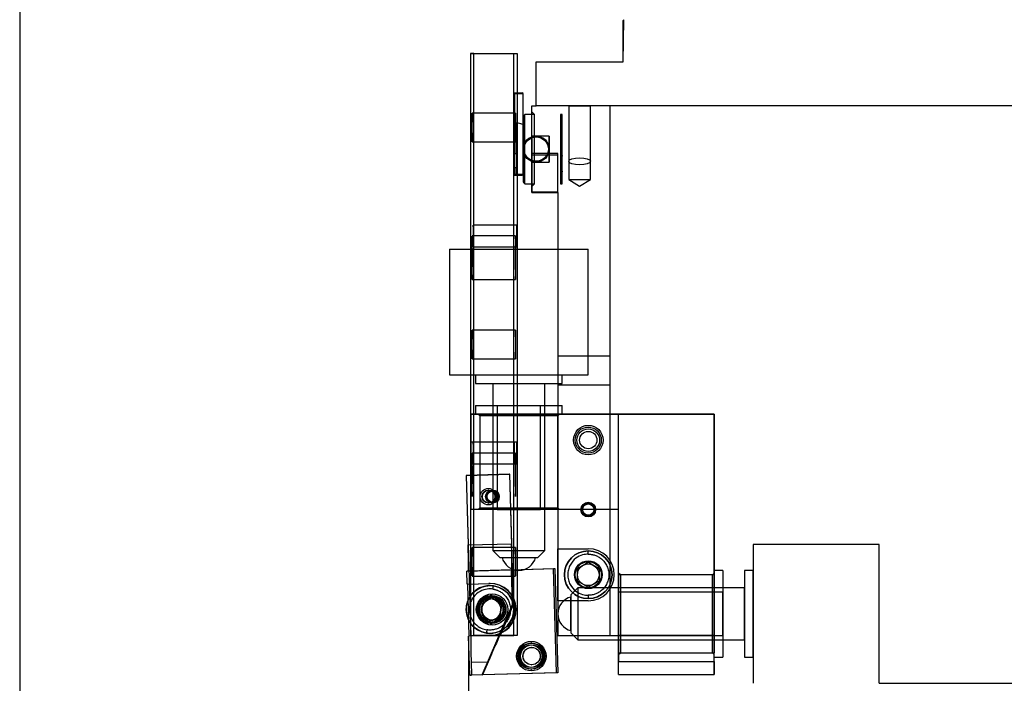
# Model space of a CAD drawing. Units: millimetres. Extents: x 11673 to 11970, y -7568 to -7358.
# Drawn here: x 11870 to 11927, y -7489 to -7450 of the extents above; entities that cross this region are included whole.
import ezdxf

# ---------------------------------------------------------------- set-up
doc = ezdxf.new("R2010")
doc.units = ezdxf.units.MM
doc.header["$LTSCALE"] = 10
doc.header["$PDMODE"] = 34
doc.layers.add('7标注层', color=4, linetype='Continuous', lineweight=5)
doc.styles.add('TH-GBD2M', font='calibri.ttf', dxfattribs={"width": 0.8, "height": 2.5})
doc.dimstyles.new('TH-GBD2M', dxfattribs={"dimtxt": 3.5, "dimasz": 4, "dimexe": 2, "dimexo": 0, "dimgap": 1.5, "dimtad": 1, "dimdec": 4, "dimzin": 9, "dimdsep": 46, "dimtxsty": 'TH-GBD2M', "dimcen": 0, "dimclrt": 3, "dimadec": 0, "dimazin": 3, "dimtfac": 1, "dimtdec": 4, "dimtofl": 0, "dimtmove": 0, "dimatfit": 3, "dimfxl": 1, "dimtolj": 1, "dimtzin": 0, "dimarcsym": 0})

# ---------------------------------------------------------------- blocks, each defined once
blk = doc.blocks.new('*D109')
at = {"layer": '7标注层', "color": 0, "lineweight": -2, "transparency": 16777216}
for p, q in [((11942.202, -7442.507), (11952.793, -7442.507)), ((11950.793, -7446.507), (11950.793, -7484.505)), ((11919.702, -7488.505), (11952.793, -7488.505))]:
    blk.add_line(p, q, dxfattribs=at)
at = {"layer": '7标注层', "color": 0, "transparency": 16777216}
for points in [[(11950.126, -7446.507), (11951.459, -7446.507), (11950.793, -7442.507)], [(11950.126, -7484.505), (11951.459, -7484.505), (11950.793, -7488.505)]]:
    blk.add_solid(points, dxfattribs=at)
at = {"layer": 'Defpoints', "color": 0, "transparency": 16777216}
for p in [(11942.202, -7442.507), (11919.702, -7488.505), (11950.793, -7488.505)]:
    blk.add_point(p, dxfattribs=at)
at = {"layer": '7标注层', "color": 3, "transparency": 16777216, "insert": (11948.012, -7465.506), "char_height": 2.5, "attachment_point": 5, "rotation": 90, "style": 'TH-GBD2M'}
blk.add_mtext('\\A1;91', dxfattribs=at)
blk = doc.blocks.new('*D110')
at = {"layer": '7标注层', "color": 0, "lineweight": -2, "transparency": 16777216}
for p, q in [((11942.202, -7442.507), (11942.202, -7498.832)), ((11896.062, -7485.792), (11896.062, -7498.832)), ((11938.202, -7496.832), (11900.062, -7496.832))]:
    blk.add_line(p, q, dxfattribs=at)
at = {"layer": '7标注层', "color": 0, "transparency": 16777216}
for points in [[(11900.062, -7496.166), (11900.062, -7497.499), (11896.062, -7496.832)], [(11938.202, -7496.166), (11938.202, -7497.499), (11942.202, -7496.832)]]:
    blk.add_solid(points, dxfattribs=at)
at = {"layer": 'Defpoints', "color": 0, "transparency": 16777216}
for p in [(11942.202, -7442.507), (11896.062, -7485.792), (11896.062, -7496.832)]:
    blk.add_point(p, dxfattribs=at)
at = {"layer": '7标注层', "color": 3, "transparency": 16777216, "insert": (11919.132, -7494.051), "char_height": 2.5, "attachment_point": 5, "style": 'TH-GBD2M'}
blk.add_mtext('\\A1;94', dxfattribs=at)
blk = doc.blocks.new('*D111')
at = {"layer": '7标注层', "color": 0, "lineweight": -2, "transparency": 16777216}
for p, q in [((11870.202, -7441.257), (11870.202, -7504.759)), ((11942.202, -7442.507), (11942.202, -7504.759)), ((11874.202, -7502.759), (11938.202, -7502.759))]:
    blk.add_line(p, q, dxfattribs=at)
at = {"layer": '7标注层', "color": 0, "transparency": 16777216}
for points in [[(11874.202, -7502.092), (11874.202, -7503.426), (11870.202, -7502.759)], [(11938.202, -7502.092), (11938.202, -7503.426), (11942.202, -7502.759)]]:
    blk.add_solid(points, dxfattribs=at)
at = {"layer": 'Defpoints', "color": 0, "transparency": 16777216}
for p in [(11870.202, -7441.257), (11942.202, -7442.507), (11942.202, -7502.759)]:
    blk.add_point(p, dxfattribs=at)
at = {"layer": '7标注层', "color": 3, "transparency": 16777216, "insert": (11906.202, -7499.988), "char_height": 2.5, "attachment_point": 5, "style": 'TH-GBD2M'}
blk.add_mtext('\\A1;145', dxfattribs=at)

msp = doc.modelspace()

# ---------------------------------------------------------------- linework, layer by layer
at = {"color": 7, "linetype": 'Continuous', "lineweight": 25}
for p, q in [((11904.951938, -7452.73107), (11905.001938, -7450.306923)), ((11905.001938, -7450.306923), (11904.951938, -7450.356923)), ((11904.951938, -7452.73107), (11904.951938, -7450.356923)), ((11896.16217, -7452.256923), (11896.16217, -7485.756923)), ((11896.361649, -7452.256923), (11896.16217, -7452.256923)), ((11896.16217, -7452.256923), (11898.662028, -7452.256923)), ((11896.361649, -7485.756923), (11896.361649, -7452.256923)), ((11896.361649, -7452.256923), (11898.861508, -7452.256923)), ((11898.662028, -7452.256923), (11898.861508, -7452.256923)), ((11898.662028, -7485.756923), (11898.662028, -7452.256923)), ((11898.861508, -7452.256923), (11898.861508, -7485.756923)), ((11899.951938, -7455.256923), (11899.951938, -7452.73107)), ((11899.951938, -7452.73107), (11904.951938, -7452.73107)), ((11898.694401, -7454.556923), (11898.694401, -7459.206923)), ((11898.694401, -7454.556923), (11899.201896, -7454.556923)), ((11898.694968, -7454.506923), (11899.151899, -7454.506923)), ((11898.70888, -7454.506923), (11898.694968, -7454.506923)), ((11898.709447, -7459.206923), (11898.709447, -7454.556923)), ((11899.201938, -7454.556923), (11899.151938, -7454.506923)), ((11899.201938, -7459.206923), (11899.201938, -7454.556923)), ((11899.701938, -7460.256923), (11899.701938, -7455.256923)), ((11899.701938, -7455.256923), (11899.951938, -7455.256923)), ((11904.201938, -7455.256923), (11899.951938, -7455.256923)), ((11929.951938, -7455.256923), (11899.951938, -7455.256923)), ((11901.826938, -7455.256923), (11901.826938, -7459.506923)), ((11901.826938, -7455.256923), (11901.826938, -7458.457724)), ((11901.826938, -7455.256923), (11901.826938, -7459.506923)), ((11901.826938, -7455.256923), (11903.076938, -7455.256923)), ((11901.826938, -7455.256923), (11903.076549, -7455.256923)), ((11901.826938, -7455.256923), (11903.076938, -7455.256923)), ((11903.076938, -7459.506923), (11903.076938, -7455.256923)), ((11903.076938, -7458.457724), (11903.076938, -7455.256923)), ((11903.076938, -7459.506923), (11903.076938, -7455.256923)), ((11904.201938, -7455.256923), (11904.201938, -7485.756923)), ((11898.761768, -7455.681923), (11896.261909, -7455.681923)), ((11899.301938, -7455.756923), (11899.201938, -7455.856923)), ((11899.201938, -7455.870776), (11899.201938, -7459.643069)), ((11899.851938, -7455.756923), (11899.301938, -7455.756923)), ((11899.301938, -7459.751552), (11899.301938, -7455.762293)), ((11899.851938, -7455.756923), (11899.701938, -7455.606923)), ((11899.701938, -7459.903285), (11899.701938, -7455.61056)), ((11899.851938, -7459.756923), (11899.851938, -7455.756923)), ((11901.451938, -7455.856923), (11901.351938, -7455.756923)), ((11901.451938, -7455.756923), (11901.351938, -7455.756923)), ((11901.351938, -7455.756991), (11901.351938, -7459.75688)), ((11901.451938, -7459.75688), (11901.451938, -7455.756991)), ((11901.451938, -7459.656902), (11901.451938, -7455.857202)), ((11898.826931, -7456.256923), (11898.701938, -7456.256923)), ((11900.701938, -7457.006923), (11899.701938, -7457.006923)), ((11899.701938, -7457.006923), (11899.701938, -7458.506923)), ((11899.701938, -7458.506923), (11899.701938, -7457.006923)), ((11900.701938, -7457.006923), (11900.701938, -7458.506923)), ((11900.701938, -7458.506923), (11900.701938, -7457.006923)), ((11896.261909, -7457.331923), (11898.761768, -7457.331923)), ((11898.686204, -7458.007521), (11898.811197, -7458.007521)), ((11901.201938, -7458.006923), (11899.701938, -7458.006923)), ((11899.701938, -7460.256923), (11899.701938, -7458.007051)), ((11899.701938, -7458.080338), (11901.201938, -7458.080338)), ((11899.701938, -7458.080338), (11899.701938, -7460.243457)), ((11901.201938, -7460.256923), (11901.201938, -7458.007051)), ((11901.201938, -7460.243457), (11901.201938, -7458.080338)), ((11901.351938, -7458.155835), (11901.451938, -7458.155835)), ((11901.451938, -7458.124723), (11901.451938, -7458.155835)), ((11898.815877, -7458.838827), (11898.690885, -7458.838827)), ((11899.701938, -7458.506923), (11900.701938, -7458.506923)), ((11898.694401, -7459.206923), (11899.201896, -7459.206923)), ((11898.694968, -7459.256923), (11899.151899, -7459.256923)), ((11898.694968, -7459.256923), (11898.70888, -7459.256923)), ((11898.701938, -7459.256923), (11898.826931, -7459.256923)), ((11899.151938, -7459.256923), (11899.201938, -7459.206923)), ((11901.451938, -7459.06273), (11901.351938, -7459.06273)), ((11901.451938, -7459.029062), (11901.451938, -7459.06273)), ((11899.201938, -7459.656923), (11899.301938, -7459.756923)), ((11899.301938, -7459.756923), (11899.851938, -7459.756923)), ((11899.701938, -7459.906923), (11899.851938, -7459.756923)), ((11901.351938, -7459.756923), (11901.451938, -7459.656923)), ((11901.351938, -7459.756923), (11901.451938, -7459.756923)), ((11901.826938, -7459.506923), (11902.451938, -7459.88246)), ((11901.826938, -7459.506923), (11902.451938, -7459.88246)), ((11901.826938, -7459.506923), (11903.076938, -7459.506923)), ((11901.826938, -7459.506923), (11903.076938, -7459.506923)), ((11902.451938, -7459.88246), (11903.076938, -7459.506923)), ((11902.451938, -7459.88246), (11903.076938, -7459.506923)), ((11899.701938, -7460.243457), (11899.701938, -7460.256923)), ((11901.201938, -7460.243457), (11899.701938, -7460.243457)), ((11899.701938, -7460.256923), (11901.201938, -7460.256923)), ((11901.201938, -7460.256923), (11901.201938, -7460.243457)), ((11901.201938, -7460.256923), (11901.201938, -7485.756923)), ((11898.828261, -7462.131923), (11896.328402, -7462.131923)), ((11898.761768, -7462.756923), (11896.261909, -7462.756923)), ((11896.328402, -7463.381923), (11898.828261, -7463.381923)), ((11894.951938, -7463.506923), (11894.951938, -7470.756923)), ((11894.951938, -7463.506923), (11902.951938, -7463.506923)), ((11902.951938, -7470.756923), (11902.951938, -7463.506923)), ((11896.261909, -7465.256923), (11898.761768, -7465.256923)), ((11898.761768, -7468.181923), (11896.261909, -7468.181923)), ((11896.261909, -7469.831923), (11898.761768, -7469.831923)), ((11904.201938, -7469.681923), (11901.201938, -7469.681923)), ((11901.201938, -7469.685442), (11901.201938, -7471.328403)), ((11904.201938, -7469.685442), (11904.201938, -7471.328403)), ((11894.951938, -7470.756923), (11902.951938, -7470.756923)), ((11896.451938, -7470.756923), (11896.451938, -7471.256923)), ((11896.451938, -7470.756923), (11901.451938, -7470.756923)), ((11901.451938, -7471.256923), (11901.451938, -7470.756923)), ((11896.451938, -7471.256923), (11901.451938, -7471.256923)), ((11897.451938, -7471.256923), (11897.451938, -7480.856923)), ((11897.451938, -7471.256923), (11900.451938, -7471.256923)), ((11900.451938, -7480.856923), (11900.451938, -7471.256923)), ((11901.201938, -7471.331923), (11904.201938, -7471.331923)), ((11896.201938, -7478.506923), (11896.201938, -7473.006923)), ((11910.201938, -7473.006923), (11896.201938, -7473.006923)), ((11896.201938, -7473.006923), (11904.701938, -7473.006923)), ((11896.451938, -7472.506923), (11896.451938, -7473.006923)), ((11896.452887, -7472.506923), (11901.450989, -7472.506923)), ((11901.450989, -7473.006923), (11896.452887, -7473.006923)), ((11896.601938, -7473.006923), (11896.701938, -7473.106923)), ((11896.601938, -7473.006923), (11901.301938, -7473.006923)), ((11896.701938, -7473.006923), (11896.701938, -7478.506923)), ((11901.201938, -7473.006923), (11896.701938, -7473.006923)), ((11897.701938, -7472.506923), (11897.701938, -7478.506923)), ((11897.701938, -7472.506923), (11900.200998, -7472.506923)), ((11900.201938, -7478.506923), (11900.201938, -7472.506923)), ((11901.201938, -7478.506923), (11901.201938, -7473.006923)), ((11901.201938, -7473.106923), (11901.301938, -7473.006923)), ((11901.201938, -7473.006923), (11901.201938, -7485.756923)), ((11901.201938, -7473.006923), (11910.201938, -7473.006923)), ((11904.701938, -7473.006923), (11901.201938, -7473.006923)), ((11901.201938, -7473.006923), (11901.201938, -7480.756923)), ((11901.451938, -7473.006923), (11901.451938, -7472.506923)), ((11904.701938, -7478.506923), (11904.701938, -7473.006923)), ((11904.701938, -7485.756923), (11904.701938, -7473.006923)), ((11910.201938, -7488.006923), (11910.201938, -7473.006923)), ((11910.201938, -7473.006923), (11910.201938, -7485.756923)), ((11896.701938, -7473.106923), (11896.701938, -7478.406923)), ((11901.19939, -7473.106923), (11896.704487, -7473.106923)), ((11901.201938, -7478.406923), (11901.201938, -7473.106923)), ((11898.695275, -7474.631923), (11896.195416, -7474.631923)), ((11898.828261, -7474.631923), (11896.328402, -7474.631923)), ((11898.761768, -7475.256923), (11896.261909, -7475.256923)), ((11896.195416, -7475.881923), (11898.695275, -7475.881923)), ((11896.328402, -7475.881923), (11898.828261, -7475.881923)), ((11898.411515, -7476.47411), (11895.912696, -7476.546177)), ((11895.939293, -7476.546177), (11895.912696, -7476.546177)), ((11895.912696, -7476.546177), (11896.027997, -7480.544515)), ((11895.939293, -7476.546177), (11898.438112, -7476.47411)), ((11896.205927, -7485.792333), (11895.939293, -7476.546177)), ((11898.438112, -7476.47411), (11898.411515, -7476.47411)), ((11898.411515, -7476.47411), (11898.526816, -7480.472447)), ((11898.654302, -7483.970993), (11898.438112, -7476.47411)), ((11897.224734, -7477.384624), (11897.199201, -7477.384624)), ((11897.438696, -7477.381923), (11897.412099, -7477.381923)), ((11897.199201, -7478.134624), (11897.224734, -7478.134624)), ((11897.412099, -7478.131923), (11897.438696, -7478.131923)), ((11904.701938, -7478.506923), (11896.201938, -7478.506923)), ((11896.701938, -7478.406923), (11896.601938, -7478.506923)), ((11901.301938, -7478.506923), (11896.601938, -7478.506923)), ((11901.201938, -7478.506923), (11896.701938, -7478.506923)), ((11896.704487, -7478.406923), (11901.19939, -7478.406923)), ((11897.701938, -7478.506923), (11900.200998, -7478.506923)), ((11901.301938, -7478.506923), (11901.201938, -7478.406923)), ((11904.701938, -7488.006923), (11904.701938, -7478.506923)), ((11896.027997, -7480.544515), (11898.526816, -7480.472447)), ((11898.761768, -7480.681923), (11896.261909, -7480.681923)), ((11897.451938, -7480.856923), (11897.851938, -7481.256923)), ((11897.452826, -7480.856923), (11900.45105, -7480.856923)), ((11900.051938, -7481.256923), (11900.451938, -7480.856923)), ((11901.201938, -7480.756923), (11902.951938, -7480.756923)), ((11901.201938, -7483.756923), (11901.201938, -7480.756923)), ((11919.701938, -7480.506923), (11912.451938, -7480.506923)), ((11912.451938, -7480.509156), (11912.451938, -7488.504689)), ((11919.701938, -7488.504689), (11919.701938, -7480.509156)), ((11897.851938, -7481.256923), (11900.049678, -7481.256923)), ((11897.983692, -7481.256923), (11899.920184, -7481.256923)), ((11902.326938, -7481.896079), (11902.951938, -7481.535235)), ((11902.951938, -7481.535235), (11903.576938, -7481.896079)), ((11895.954207, -7482.043891), (11900.951846, -7481.899756)), ((11895.975826, -7482.79358), (11895.954207, -7482.043891)), ((11896.055276, -7482.043891), (11895.954207, -7482.043891)), ((11898.554096, -7481.971824), (11896.055276, -7482.043891)), ((11898.527499, -7481.971824), (11901.026318, -7481.899756)), ((11898.554096, -7481.971824), (11898.527499, -7481.971824)), ((11898.58515, -7483.970993), (11898.527499, -7481.971824)), ((11901.124798, -7487.897263), (11900.951846, -7481.899756)), ((11900.951846, -7481.899756), (11901.026318, -7481.899756)), ((11901.026318, -7481.899756), (11901.19927, -7487.897263)), ((11902.326938, -7482.617766), (11902.326938, -7481.896079)), ((11903.576938, -7481.896079), (11903.576938, -7482.617766)), ((11910.701938, -7482.006923), (11910.201938, -7482.006923)), ((11910.201938, -7487.005973), (11910.201938, -7482.007872)), ((11910.701938, -7482.007872), (11910.701938, -7487.005973)), ((11912.451938, -7482.006923), (11911.951938, -7482.006923)), ((11911.951938, -7482.009175), (11911.951938, -7487.00467)), ((11912.451938, -7487.00467), (11912.451938, -7482.009175)), ((11896.261909, -7482.331923), (11898.761768, -7482.331923)), ((11902.951938, -7482.97861), (11902.326938, -7482.617766)), ((11903.576938, -7482.617766), (11902.951938, -7482.97861)), ((11904.801938, -7482.256923), (11904.701938, -7482.156923)), ((11904.701938, -7486.856923), (11904.701938, -7482.156923)), ((11910.201938, -7482.256923), (11904.701938, -7482.256923)), ((11904.701938, -7482.256923), (11904.701938, -7486.756923)), ((11910.101938, -7482.256923), (11904.801938, -7482.256923)), ((11904.801938, -7482.256923), (11904.801938, -7486.756923)), ((11910.201938, -7482.156923), (11910.101938, -7482.256923)), ((11910.101938, -7486.756923), (11910.101938, -7482.256923)), ((11910.201938, -7486.856923), (11910.201938, -7482.156923)), ((11910.201938, -7482.256923), (11910.201938, -7486.756923)), ((11895.975826, -7482.79358), (11897.225236, -7482.757546)), ((11896.007743, -7482.79358), (11895.975826, -7482.79358)), ((11896.007743, -7482.79358), (11897.257152, -7482.757546)), ((11896.094219, -7485.792333), (11896.007743, -7482.79358)), ((11897.257152, -7482.757546), (11897.225236, -7482.757546)), ((11897.30039, -7482.756923), (11897.268474, -7482.756923)), ((11897.30039, -7482.881923), (11897.286453, -7482.881923)), ((11902.351938, -7483.006923), (11901.951938, -7483.406923)), ((11911.951938, -7483.006923), (11902.351938, -7483.006923)), ((11902.351938, -7483.007774), (11902.351938, -7486.006071)), ((11910.701938, -7483.256923), (11904.701938, -7483.256923)), ((11904.701938, -7483.257158), (11904.701938, -7485.756687)), ((11910.701938, -7485.756687), (11910.701938, -7483.257158)), ((11911.951938, -7486.004723), (11911.951938, -7483.009122)), ((11896.719128, -7483.808337), (11896.613316, -7484.522225)), ((11896.620231, -7484.522225), (11896.726044, -7483.808337)), ((11897.390245, -7483.543035), (11896.719128, -7483.808337)), ((11896.726044, -7483.808337), (11896.719128, -7483.808337)), ((11896.726044, -7483.808337), (11897.39716, -7483.543035)), ((11897.411035, -7483.456923), (11897.30039, -7483.456923)), ((11897.433377, -7483.506923), (11897.30039, -7483.506923)), ((11897.39716, -7483.543035), (11897.390245, -7483.543035)), ((11897.955548, -7483.99162), (11897.390245, -7483.543035)), ((11897.39716, -7483.543035), (11897.962464, -7483.99162)), ((11897.457314, -7483.631923), (11897.412099, -7483.631923)), ((11902.951938, -7483.756923), (11901.201938, -7483.756923)), ((11901.201938, -7483.756923), (11901.201938, -7485.756923)), ((11901.951938, -7483.407488), (11901.951938, -7485.606357)), ((11901.951938, -7485.472911), (11901.951938, -7483.540934)), ((11896.836101, -7488.023099), (11898.58515, -7483.970993)), ((11897.849736, -7484.705508), (11897.955548, -7483.99162)), ((11897.962464, -7483.99162), (11897.856651, -7484.705508)), ((11897.889094, -7485.743789), (11898.654302, -7483.970993)), ((11897.962464, -7483.99162), (11897.955548, -7483.99162)), ((11898.58515, -7483.970993), (11898.654302, -7483.970993)), ((11896.613316, -7484.522225), (11896.620231, -7484.522225)), ((11896.613316, -7484.522225), (11897.17862, -7484.97081)), ((11897.185535, -7484.97081), (11896.620231, -7484.522225)), ((11897.17862, -7484.97081), (11897.849736, -7484.705508)), ((11897.856651, -7484.705508), (11897.185535, -7484.97081)), ((11897.412099, -7484.881923), (11897.457314, -7484.881923)), ((11897.856651, -7484.705508), (11897.849736, -7484.705508)), ((11897.185535, -7484.97081), (11897.17862, -7484.97081)), ((11897.30039, -7485.006923), (11897.433377, -7485.006923)), ((11897.30039, -7485.056923), (11897.411035, -7485.056923)), ((11897.311712, -7485.756299), (11896.062302, -7485.792333)), ((11896.062302, -7485.792333), (11896.094219, -7485.792333)), ((11896.127159, -7488.041398), (11896.062302, -7485.792333)), ((11897.343628, -7485.756299), (11896.094219, -7485.792333)), ((11896.16217, -7485.756923), (11896.361649, -7485.756923)), ((11896.16217, -7485.756923), (11898.662028, -7485.756923)), ((11897.862496, -7485.743789), (11896.17933, -7485.792333)), ((11896.17933, -7485.792333), (11896.205927, -7485.792333)), ((11897.889094, -7485.743789), (11896.205927, -7485.792333)), ((11898.861508, -7485.756923), (11896.361649, -7485.756923)), ((11897.286453, -7485.631923), (11897.30039, -7485.631923)), ((11897.311712, -7485.756299), (11897.343628, -7485.756299)), ((11897.862496, -7485.743789), (11897.889094, -7485.743789)), ((11898.861508, -7485.756923), (11898.662028, -7485.756923)), ((11901.201938, -7485.756923), (11904.201938, -7485.756923)), ((11901.201938, -7485.756923), (11910.201938, -7485.756923)), ((11901.201938, -7485.756923), (11904.701938, -7485.756923)), ((11901.951938, -7485.606923), (11902.351938, -7486.006923)), ((11902.351938, -7486.006923), (11911.951938, -7486.006923)), ((11904.701938, -7485.756923), (11910.701938, -7485.756923)), ((11910.201938, -7485.756923), (11904.701938, -7485.756923)), ((11904.701938, -7485.756923), (11904.701938, -7487.256923)), ((11910.201938, -7487.256923), (11910.201938, -7485.756923)), ((11899.670089, -7486.190919), (11899.644556, -7486.190919)), ((11899.689771, -7486.190919), (11899.64562, -7486.190919)), ((11899.695091, -7486.440919), (11899.689771, -7486.440919)), ((11899.699346, -7486.190919), (11899.695091, -7486.190919)), ((11904.701938, -7486.756923), (11910.201938, -7486.756923)), ((11904.701938, -7486.856923), (11904.801938, -7486.756923)), ((11904.801938, -7486.756923), (11910.101938, -7486.756923)), ((11910.101938, -7486.756923), (11910.201938, -7486.856923)), ((11910.201938, -7487.006923), (11910.701938, -7487.006923)), ((11911.951938, -7487.006923), (11912.451938, -7487.006923)), ((11896.206609, -7487.291709), (11897.190645, -7487.263329)), ((11896.206609, -7487.291709), (11896.228228, -7488.041398)), ((11897.190645, -7487.263329), (11896.862698, -7488.023099)), ((11899.644556, -7487.690919), (11899.670089, -7487.690919)), ((11899.64562, -7487.690919), (11899.689771, -7487.690919)), ((11899.689771, -7487.440919), (11899.695091, -7487.440919)), ((11899.695091, -7487.690919), (11899.699346, -7487.690919)), ((11904.701938, -7487.256923), (11910.201938, -7487.256923)), ((11904.701938, -7488.006923), (11904.701938, -7487.256923)), ((11910.201938, -7487.256923), (11910.201938, -7488.006923)), ((11901.124798, -7487.897263), (11896.127159, -7488.041398)), ((11896.127159, -7488.041398), (11896.228228, -7488.041398)), ((11896.862698, -7488.023099), (11896.228228, -7488.041398)), ((11901.19927, -7487.897263), (11896.836101, -7488.023099)), ((11896.836101, -7488.023099), (11896.862698, -7488.023099)), ((11901.19927, -7487.897263), (11901.124798, -7487.897263)), ((11904.701938, -7488.006923), (11910.201938, -7488.006923))]:
    msp.add_line(p, q, dxfattribs=at)
at = {"color": 7, "linetype": 'Continuous', "lineweight": 25, "flags": 128}
for points in [[(11896.270686, -7456.506923), (11896.270094, -7456.208898), (11896.268396, -7455.951124), (11896.265822, -7455.768413), (11896.262719, -7455.685442), (11896.259507, -7455.713416), (11896.25662, -7455.848558), (11896.254447, -7456.072616), (11896.253282, -7456.355329), (11896.253282, -7456.658516), (11896.254447, -7456.941229), (11896.25662, -7457.165287), (11896.259507, -7457.300429), (11896.262719, -7457.328403), (11896.265822, -7457.245432), (11896.268396, -7457.062721), (11896.270094, -7456.804947), (11896.270686, -7456.506923)], [(11898.770545, -7456.506923), (11898.769952, -7456.208898), (11898.768254, -7455.951124), (11898.76568, -7455.768413), (11898.762578, -7455.685442), (11898.759366, -7455.713416), (11898.756478, -7455.848558), (11898.754305, -7456.072616), (11898.75314, -7456.355329), (11898.75314, -7456.658516), (11898.754305, -7456.941229), (11898.756478, -7457.165287), (11898.759366, -7457.300429), (11898.762578, -7457.328403), (11898.76568, -7457.245432), (11898.768254, -7457.062721), (11898.769952, -7456.804947), (11898.770545, -7456.506923)], [(11898.690885, -7458.838827), (11898.694528, -7459.085406), (11898.698758, -7459.226837), (11898.70324, -7459.251925), (11898.707618, -7459.158687), (11898.711547, -7458.9545), (11898.714716, -7458.655526), (11898.716873, -7458.285429), (11898.717848, -7457.873501), (11898.717564, -7457.452346), (11898.716043, -7457.055298), (11898.713406, -7456.713783), (11898.709861, -7456.454831), (11898.705689, -7456.298938), (11898.70122, -7456.258443), (11898.696808, -7456.336551), (11898.692802, -7456.527079), (11898.689519, -7456.814949), (11898.687219, -7457.177374), (11898.686084, -7457.58567), (11898.686204, -7458.007521)], [(11898.811197, -7458.007521), (11898.811077, -7457.58567), (11898.812212, -7457.177374), (11898.814512, -7456.814949), (11898.817795, -7456.527079), (11898.821801, -7456.336551), (11898.826213, -7456.258443), (11898.830682, -7456.298938), (11898.834854, -7456.454831), (11898.838399, -7456.713783), (11898.841036, -7457.055298), (11898.842557, -7457.452346), (11898.842841, -7457.873501), (11898.841866, -7458.285429), (11898.839709, -7458.655526), (11898.83654, -7458.9545), (11898.832611, -7459.158687), (11898.828233, -7459.251925), (11898.823751, -7459.226837), (11898.819521, -7459.085406), (11898.815877, -7458.838827)], [(11898.815915, -7458.834945), (11898.81591, -7458.835432), (11898.815905, -7458.835919), (11898.815901, -7458.836405), (11898.815896, -7458.836891), (11898.815891, -7458.837376), (11898.815887, -7458.83786), (11898.815882, -7458.838344), (11898.815877, -7458.838827)], [(11896.335052, -7462.756923), (11896.334546, -7462.517745), (11896.333104, -7462.314981), (11896.330947, -7462.179498), (11896.328402, -7462.131923), (11896.325858, -7462.179498), (11896.323701, -7462.314981), (11896.322259, -7462.517745), (11896.321753, -7462.756923), (11896.322259, -7462.9961), (11896.323701, -7463.198864), (11896.325858, -7463.334347), (11896.328402, -7463.381923), (11896.330947, -7463.334347), (11896.333104, -7463.198864), (11896.334546, -7462.9961), (11896.335052, -7462.756923)], [(11898.83491, -7462.756923), (11898.834404, -7462.517745), (11898.832963, -7462.314981), (11898.830806, -7462.179498), (11898.828261, -7462.131923), (11898.825716, -7462.179498), (11898.823559, -7462.314981), (11898.822118, -7462.517745), (11898.821612, -7462.756923), (11898.822118, -7462.9961), (11898.823559, -7463.198864), (11898.825716, -7463.334347), (11898.828261, -7463.381923), (11898.830806, -7463.334347), (11898.832963, -7463.198864), (11898.834404, -7462.9961), (11898.83491, -7462.756923)], [(11896.275208, -7464.006923), (11896.274617, -7463.638479), (11896.272897, -7463.302772), (11896.270201, -7463.029633), (11896.266768, -7462.84333), (11896.262903, -7462.760418), (11896.25895, -7462.788263), (11896.25526, -7462.924391), (11896.252161, -7463.156707), (11896.249928, -7463.464568), (11896.248759, -7463.82062), (11896.248759, -7464.193225), (11896.249928, -7464.549277), (11896.252161, -7464.857138), (11896.25526, -7465.089454), (11896.25895, -7465.225582), (11896.262903, -7465.253427), (11896.266768, -7465.170515), (11896.270201, -7464.984212), (11896.272897, -7464.711073), (11896.274617, -7464.375366), (11896.275208, -7464.006923)], [(11898.775066, -7464.006923), (11898.774476, -7463.638479), (11898.772756, -7463.302772), (11898.770059, -7463.029633), (11898.766626, -7462.84333), (11898.762762, -7462.760418), (11898.758809, -7462.788263), (11898.755119, -7462.924391), (11898.752019, -7463.156707), (11898.749786, -7463.464568), (11898.748618, -7463.82062), (11898.748618, -7464.193225), (11898.749786, -7464.549277), (11898.752019, -7464.857138), (11898.755119, -7465.089454), (11898.758809, -7465.225582), (11898.762762, -7465.253427), (11898.766626, -7465.170515), (11898.770059, -7464.984212), (11898.772756, -7464.711073), (11898.774476, -7464.375366), (11898.775066, -7464.006923)], [(11896.270686, -7469.006923), (11896.270094, -7468.708898), (11896.268396, -7468.451124), (11896.265822, -7468.268413), (11896.262719, -7468.185442), (11896.259507, -7468.213416), (11896.25662, -7468.348558), (11896.254447, -7468.572616), (11896.253282, -7468.855329), (11896.253282, -7469.158516), (11896.254447, -7469.441229), (11896.25662, -7469.665287), (11896.259507, -7469.800429), (11896.262719, -7469.828403), (11896.265822, -7469.745432), (11896.268396, -7469.562721), (11896.270094, -7469.304947), (11896.270686, -7469.006923)], [(11898.770545, -7469.006923), (11898.769952, -7468.708898), (11898.768254, -7468.451124), (11898.76568, -7468.268413), (11898.762578, -7468.185442), (11898.759366, -7468.213416), (11898.756478, -7468.348558), (11898.754305, -7468.572616), (11898.75314, -7468.855329), (11898.75314, -7469.158516), (11898.754305, -7469.441229), (11898.756478, -7469.665287), (11898.759366, -7469.800429), (11898.762578, -7469.828403), (11898.76568, -7469.745432), (11898.768254, -7469.562721), (11898.769952, -7469.304947), (11898.770545, -7469.006923)], [(11896.202066, -7475.256923), (11896.201559, -7475.017745), (11896.200118, -7474.814981), (11896.197961, -7474.679498), (11896.195416, -7474.631923), (11896.192872, -7474.679498), (11896.190714, -7474.814981), (11896.189273, -7475.017745), (11896.188767, -7475.256923), (11896.189273, -7475.4961), (11896.190714, -7475.698864), (11896.192872, -7475.834347), (11896.195416, -7475.881923), (11896.197961, -7475.834347), (11896.200118, -7475.698864), (11896.201559, -7475.4961), (11896.202066, -7475.256923)], [(11896.335052, -7475.256923), (11896.334546, -7475.017745), (11896.333104, -7474.814981), (11896.330947, -7474.679498), (11896.328402, -7474.631923), (11896.325858, -7474.679498), (11896.323701, -7474.814981), (11896.322259, -7475.017745), (11896.321753, -7475.256923), (11896.322259, -7475.4961), (11896.323701, -7475.698864), (11896.325858, -7475.834347), (11896.328402, -7475.881923), (11896.330947, -7475.834347), (11896.333104, -7475.698864), (11896.334546, -7475.4961), (11896.335052, -7475.256923)], [(11898.701924, -7475.256923), (11898.701418, -7475.017745), (11898.699976, -7474.814981), (11898.697819, -7474.679498), (11898.695275, -7474.631923), (11898.69273, -7474.679498), (11898.690573, -7474.814981), (11898.689132, -7475.017745), (11898.688625, -7475.256923), (11898.689132, -7475.4961), (11898.690573, -7475.698864), (11898.69273, -7475.834347), (11898.695275, -7475.881923), (11898.697819, -7475.834347), (11898.699976, -7475.698864), (11898.701418, -7475.4961), (11898.701924, -7475.256923)], [(11898.83491, -7475.256923), (11898.834404, -7475.017745), (11898.832963, -7474.814981), (11898.830806, -7474.679498), (11898.828261, -7474.631923), (11898.825716, -7474.679498), (11898.823559, -7474.814981), (11898.822118, -7475.017745), (11898.821612, -7475.256923), (11898.822118, -7475.4961), (11898.823559, -7475.698864), (11898.825716, -7475.834347), (11898.828261, -7475.881923), (11898.830806, -7475.834347), (11898.832963, -7475.698864), (11898.834404, -7475.4961), (11898.83491, -7475.256923)], [(11896.275208, -7476.506923), (11896.274617, -7476.138479), (11896.272897, -7475.802772), (11896.270201, -7475.529633), (11896.266768, -7475.34333), (11896.262903, -7475.260418), (11896.25895, -7475.288263), (11896.25526, -7475.424391), (11896.252161, -7475.656707), (11896.249928, -7475.964568), (11896.248759, -7476.32062), (11896.248759, -7476.693225), (11896.249928, -7477.049277), (11896.252161, -7477.357138), (11896.25526, -7477.589454), (11896.25895, -7477.725582), (11896.262903, -7477.753427), (11896.266768, -7477.670515), (11896.270201, -7477.484212), (11896.272897, -7477.211073), (11896.274617, -7476.875366), (11896.275208, -7476.506923)], [(11898.775066, -7476.506923), (11898.774476, -7476.138479), (11898.772756, -7475.802772), (11898.770059, -7475.529633), (11898.766626, -7475.34333), (11898.762762, -7475.260418), (11898.758809, -7475.288263), (11898.755119, -7475.424391), (11898.752019, -7475.656707), (11898.749786, -7475.964568), (11898.748618, -7476.32062), (11898.748618, -7476.693225), (11898.749786, -7477.049277), (11898.752019, -7477.357138), (11898.755119, -7477.589454), (11898.758809, -7477.725582), (11898.762762, -7477.753427), (11898.766626, -7477.670515), (11898.770059, -7477.484212), (11898.772756, -7477.211073), (11898.774476, -7476.875366), (11898.775066, -7476.506923)], [(11896.270686, -7481.506923), (11896.270094, -7481.208898), (11896.268396, -7480.951124), (11896.265822, -7480.768413), (11896.262719, -7480.685442), (11896.259507, -7480.713416), (11896.25662, -7480.848558), (11896.254447, -7481.072616), (11896.253282, -7481.355329), (11896.253282, -7481.658516), (11896.254447, -7481.941229), (11896.25662, -7482.165287), (11896.259507, -7482.300429), (11896.262719, -7482.328403), (11896.265822, -7482.245432), (11896.268396, -7482.062721), (11896.270094, -7481.804947), (11896.270686, -7481.506923)], [(11898.770545, -7481.506923), (11898.769952, -7481.208898), (11898.768254, -7480.951124), (11898.76568, -7480.768413), (11898.762578, -7480.685442), (11898.759366, -7480.713416), (11898.756478, -7480.848558), (11898.754305, -7481.072616), (11898.75314, -7481.355329), (11898.75314, -7481.658516), (11898.754305, -7481.941229), (11898.756478, -7482.165287), (11898.759366, -7482.300429), (11898.762578, -7482.328403), (11898.76568, -7482.245432), (11898.768254, -7482.062721), (11898.769952, -7481.804947), (11898.770545, -7481.506923)]]:
    msp.add_lwpolyline(points, dxfattribs=at)
at = {"color": 7, "linetype": 'Continuous', "lineweight": 25}
for centre, radius in [((11899.951938, -7457.756923), 0.75), ((11899.951938, -7457.756923), 0.75), ((11899.951938, -7457.756923), 0.7), ((11899.951938, -7457.756923), 0.7), ((11902.951938, -7474.506923), 0.85), ((11902.951938, -7474.506923), 0.85), ((11902.951938, -7474.506923), 0.75), ((11902.951938, -7474.506923), 0.75), ((11902.951938, -7474.506923), 0.75), ((11902.951938, -7474.506923), 0.75), ((11902.951938, -7474.506923), 0.75), ((11902.951938, -7474.506923), 0.65), ((11902.951938, -7474.506923), 0.65), ((11902.951938, -7474.506923), 0.5), ((11902.951938, -7474.506923), 0.5), ((11897.198156, -7477.759627), 0.474992), ((11897.199216, -7477.759627), 0.374993), ((11897.22472, -7477.759627), 0.374993), ((11897.412113, -7477.756928), 0.374992), ((11897.438683, -7477.756928), 0.374992), ((11897.451938, -7477.756923), 0.375), ((11897.451938, -7477.756923), 0.375), ((11897.451938, -7477.756923), 0.325), ((11897.451938, -7477.756923), 0.325), ((11902.951938, -7478.506923), 0.425), ((11902.951938, -7478.506923), 0.375), ((11902.951938, -7478.506923), 0.375), ((11902.951938, -7478.506923), 0.375), ((11902.951938, -7478.506923), 0.375), ((11902.951938, -7478.506923), 0.375), ((11902.951938, -7478.506923), 0.375), ((11902.951938, -7478.506923), 0.325), ((11902.951938, -7478.506923), 0.325), ((11902.951938, -7482.256923), 1.375), ((11902.951938, -7482.256923), 0.8), ((11902.951938, -7482.256923), 0.8), ((11902.951938, -7482.256923), 0.75), ((11902.951938, -7482.256923), 0.75), ((11902.951938, -7482.256923), 0.625), ((11902.951938, -7482.256923), 0.625), ((11902.951938, -7482.256923), 0.623538), ((11897.300337, -7484.256927), 1.374975), ((11897.300421, -7484.256918), 0.799986), ((11897.412065, -7484.256927), 0.899983), ((11897.30042, -7484.256919), 0.749987), ((11897.411066, -7484.256928), 0.799986), ((11897.291372, -7484.256919), 0.623527), ((11897.433406, -7484.256919), 0.749987), ((11897.412122, -7484.256932), 0.624987), ((11897.457292, -7484.256932), 0.624987), ((11899.67112, -7486.940923), 0.849985), ((11899.644584, -7486.940925), 0.749986), ((11899.645648, -7486.940921), 0.749986), ((11899.670118, -7486.940925), 0.749986), ((11899.689743, -7486.940917), 0.749986), ((11899.695063, -7486.940917), 0.749986), ((11899.699318, -7486.940917), 0.749986), ((11899.644531, -7486.940917), 0.649989), ((11899.700436, -7486.940917), 0.649989), ((11899.689752, -7486.940917), 0.499991), ((11899.695072, -7486.940917), 0.499991)]:
    msp.add_circle(centre, radius, dxfattribs=at)
for centre, radius, start, end in [((11898.925865, -7458.016153), 0.114992, 175.3436265, 175.6946242), ((11858.360208, -7481.979779), 37.695123, 359.9025501, 2.1820979), ((11865.775448, -7481.818262), 32.779008, 359.7315817, 2.3530663), ((11902.951938, -7482.256923), 1.375, 90, 270), ((11902.951938, -7482.256923), 1.5, 270, 90), ((11902.951938, -7482.256923), 1.5, 270, 90), ((11902.951938, -7482.256923), 1.375, 270, 90), ((11898.951938, -7481.006923), 1, 194.4775122, 270), ((11898.951938, -7481.006923), 1, 270.0000004, 345.5224878), ((11897.286512, -7484.256931), 1.374998, 81.5714407, 261.5665486), ((11897.286395, -7484.256914), 1.374998, 261.5714407, 81.5665486), ((11897.268406, -7484.256924), 1.5, 271.654369, 91.6492285), ((11897.300323, -7484.256924), 1.5, 271.654369, 91.6492284), ((11902.201938, -7484.506923), 1, 104.4775122, 180), ((11902.201938, -7484.506923), 1, 180.0000005, 255.5224878), ((11933.874399, -7485.856446), 37.695123, 179.9025501, 182.1820979)]:
    msp.add_arc(centre, radius, start, end, dxfattribs=at)
msp.add_ellipse((11902.451938, -7458.457724), major_axis=(0.625, 0), ratio=0.324919696, dxfattribs=at)
msp.add_ellipse((11897.206603, -7487.263329), major_axis=(0.655949, 1.519529), ratio=0.008852591, start_param=0.003821463, end_param=1.57461779, dxfattribs=at)
for points in [[(11898.694968, -7454.506923), (11898.694779, -7454.523546), (11898.69459, -7454.540216), (11898.694401, -7454.556923)], [(11898.709447, -7454.556923), (11898.709258, -7454.540216), (11898.709069, -7454.523546), (11898.70888, -7454.506923)], [(11898.686204, -7458.007521), (11898.727941, -7458.007521), (11898.769624, -7458.007269), (11898.811252, -7458.006818)], [(11901.351938, -7458.155835), (11901.385277, -7458.145466), (11901.418611, -7458.135095), (11901.451938, -7458.124723)], [(11898.815915, -7458.834945), (11898.774298, -7458.837546), (11898.732622, -7458.838827), (11898.690885, -7458.838827)], [(11898.694401, -7459.206923), (11898.69459, -7459.223629), (11898.694779, -7459.240299), (11898.694968, -7459.256923)], [(11898.70888, -7459.256923), (11898.709069, -7459.240299), (11898.709258, -7459.223629), (11898.709447, -7459.206923)], [(11901.451938, -7459.029062), (11901.418694, -7459.04031), (11901.385356, -7459.051531), (11901.351938, -7459.06273)]]:
    msp.add_open_spline(points, degree=3, dxfattribs=at)
for points, knots in [([(11899.206593, -7456.344363), (11899.109271, -7456.31511), (11898.944352, -7456.265539), (11898.77259, -7456.259427), (11898.702188, -7456.256923)], [0, 0, 0, 0, 0.590116826, 1, 1, 1, 1]), ([(11899.201938, -7457.294552), (11899.201938, -7457.206265), (11899.201938, -7457.12245), (11899.201938, -7456.963398), (11899.201938, -7456.887419), (11899.201938, -7456.748782), (11899.201938, -7456.686222), (11899.201938, -7456.574497), (11899.201938, -7456.525241), (11899.201938, -7456.444605), (11899.201938, -7456.412555), (11899.201938, -7456.365383), (11899.201938, -7456.350768), (11899.201938, -7456.339732), (11899.201938, -7456.343202), (11899.201938, -7456.36853), (11899.201938, -7456.390026), (11899.201938, -7456.45021), (11899.201938, -7456.489491), (11899.201938, -7456.582847), (11899.201938, -7456.636875), (11899.201938, -7456.759708), (11899.201938, -7456.828618), (11899.201938, -7456.975427), (11899.201938, -7457.053984), (11899.201938, -7457.221804), (11899.201938, -7457.308618), (11899.201938, -7457.486809), (11899.201938, -7457.579343), (11899.201938, -7457.764516), (11899.201938, -7457.856564), (11899.201938, -7458.039599), (11899.201938, -7458.131203), (11899.201938, -7458.305668), (11899.201938, -7458.389438), (11899.201938, -7458.549915), (11899.201938, -7458.626437), (11899.201938, -7458.764947), (11899.201938, -7458.827517), (11899.201938, -7458.939337), (11899.201938, -7458.988561), (11899.201938, -7459.069173), (11899.201938, -7459.101255), (11899.201938, -7459.148489), (11899.201938, -7459.163059), (11899.201938, -7459.174114), (11899.201938, -7459.170629), (11899.201938, -7459.145336), (11899.201938, -7459.123867), (11899.201938, -7459.063668), (11899.201938, -7459.024364), (11899.201938, -7458.931088), (11899.201938, -7458.877072), (11899.201938, -7458.754124), (11899.201938, -7458.685313), (11899.201938, -7458.538553), (11899.201938, -7458.459882), (11899.201938, -7458.291967), (11899.201938, -7458.205379), (11899.201938, -7458.027153), (11899.201938, -7457.934469), (11899.201938, -7457.749485), (11899.201938, -7457.657449), (11899.201938, -7457.474281), (11899.201938, -7457.382839), (11899.201938, -7457.294552)], [0, 0, 0, 0, 0.03125, 0.03125, 0.0625, 0.0625, 0.09375, 0.09375, 0.125, 0.125, 0.15625, 0.15625, 0.1875, 0.1875, 0.21875, 0.21875, 0.25, 0.25, 0.28125, 0.28125, 0.3125, 0.3125, 0.34375, 0.34375, 0.375, 0.375, 0.40625, 0.40625, 0.4375, 0.4375, 0.46875, 0.46875, 0.5, 0.5, 0.53125, 0.53125, 0.5625, 0.5625, 0.59375, 0.59375, 0.625, 0.625, 0.65625, 0.65625, 0.6875, 0.6875, 0.71875, 0.71875, 0.75, 0.75, 0.78125, 0.78125, 0.8125, 0.8125, 0.84375, 0.84375, 0.875, 0.875, 0.90625, 0.90625, 0.9375, 0.9375, 0.96875, 0.96875, 1, 1, 1, 1]), ([(11898.811252, -7458.006818), (11898.811537, -7458.16484), (11898.812078, -7458.314097), (11898.813263, -7458.525128), (11898.813722, -7458.593063), (11898.814739, -7458.719907), (11898.8153, -7458.77943), (11898.815915, -7458.834945)], [0, 0, 0, 0, 0.5, 0.5, 0.75, 0.75, 1, 1, 1, 1]), ([(11898.701831, -7459.256923), (11898.759657, -7459.255246), (11898.931173, -7459.250275), (11899.096414, -7459.201827), (11899.205944, -7459.169714)], [0, 0, 0, 0, 0.337148686, 1, 1, 1, 1]), ([(11902.951938, -7481.071923), (11902.951938, -7481.049531), (11902.951938, -7481.025373), (11902.951938, -7480.978596), (11902.951938, -7480.956122), (11902.951938, -7480.919022), (11902.951938, -7480.904522), (11902.951938, -7480.886003), (11902.951938, -7480.881923), (11902.951938, -7480.881923)], [0, 0, 0, 0, 0.25, 0.25, 0.5, 0.5, 0.75, 0.75, 1, 1, 1, 1]), ([(11902.951938, -7481.071923), (11902.853188, -7481.071923), (11902.741482, -7481.083931), (11902.498794, -7481.154715), (11902.367338, -7481.214123), (11902.114538, -7481.403723), (11901.993824, -7481.535262), (11901.862613, -7481.781282), (11901.827333, -7481.870991), (11901.779466, -7482.059469), (11901.766938, -7482.158173), (11901.766938, -7482.355673), (11901.779466, -7482.454376), (11901.827333, -7482.642854), (11901.862613, -7482.732563), (11901.993824, -7482.978583), (11902.114538, -7483.110123), (11902.367338, -7483.299723), (11902.498794, -7483.359131), (11902.741482, -7483.429915), (11902.853188, -7483.441923), (11902.951938, -7483.441923)], [0, 0, 0, 0, 0.125, 0.125, 0.25, 0.25, 0.375, 0.375, 0.4375, 0.4375, 0.5, 0.5, 0.5625, 0.5625, 0.625, 0.625, 0.75, 0.75, 0.875, 0.875, 1, 1, 1, 1]), ([(11902.951938, -7481.071923), (11902.974417, -7481.072285), (11903.019274, -7481.073009), (11903.086264, -7481.078913), (11903.152731, -7481.088352), (11903.218679, -7481.10167), (11903.330747, -7481.130952), (11903.48487, -7481.191036), (11903.676729, -7481.310034), (11903.856502, -7481.476773), (11904.009655, -7481.698884), (11904.112743, -7481.965132), (11904.149219, -7482.256923), (11904.112743, -7482.548713), (11904.009655, -7482.814962), (11903.856502, -7483.037071), (11903.676796, -7483.203755), (11903.484942, -7483.322757), (11903.3169, -7483.38835), (11903.175192, -7483.422458), (11903.064079, -7483.438912), (11902.989381, -7483.440917), (11902.951938, -7483.441923)], [0, 0, 0, 0, 0.018142631, 0.03620292, 0.054239392, 0.072310802, 0.090475568, 0.147711967, 0.205018625, 0.271774602, 0.344181626, 0.420915203, 0.500010364, 0.579105525, 0.655839102, 0.728246125, 0.795002102, 0.852238502, 0.909545178, 0.939726812, 0.969787598, 1, 1, 1, 1]), ([(11897.458175, -7483.08473), (11897.360497, -7483.070251), (11897.248244, -7483.06575), (11896.997815, -7483.100184), (11896.859077, -7483.139675), (11896.581224, -7483.290159), (11896.442536, -7483.402576), (11896.276679, -7483.626699), (11896.22863, -7483.710266), (11896.153648, -7483.889688), (11896.126785, -7483.985487), (11896.097827, -7484.180853), (11896.095747, -7484.280326), (11896.115461, -7484.473786), (11896.137204, -7484.567698), (11896.230918, -7484.830299), (11896.331035, -7484.978116), (11896.55329, -7485.202734), (11896.674607, -7485.280775), (11896.904281, -7485.386378), (11897.013012, -7485.414636), (11897.11069, -7485.429115)], [0, 0, 0, 0, 0.125, 0.125, 0.25, 0.25, 0.375, 0.375, 0.4375, 0.4375, 0.5, 0.5, 0.5625, 0.5625, 0.625, 0.625, 0.75, 0.75, 0.875, 0.875, 1, 1, 1, 1]), ([(11897.458175, -7483.08473), (11897.480356, -7483.088385), (11897.524619, -7483.095678), (11897.590016, -7483.111341), (11897.654377, -7483.130423), (11897.717656, -7483.153267), (11897.824213, -7483.198665), (11897.967852, -7483.280698), (11898.14018, -7483.426542), (11898.293553, -7483.617838), (11898.412476, -7483.860004), (11898.475408, -7484.13849), (11898.468706, -7484.432476), (11898.389844, -7484.715764), (11898.248839, -7484.96402), (11898.064784, -7485.161272), (11897.862592, -7485.299805), (11897.655375, -7485.38939), (11897.479541, -7485.429634), (11897.334372, -7485.442596), (11897.222053, -7485.44258), (11897.147873, -7485.433611), (11897.11069, -7485.429115)], [0, 0, 0, 0, 0.018142631, 0.03620292, 0.054239392, 0.072310802, 0.090475568, 0.147711967, 0.205018625, 0.271774602, 0.344181626, 0.420915203, 0.500010364, 0.579105525, 0.655839102, 0.728246125, 0.795002102, 0.852238502, 0.909545178, 0.939726812, 0.969787598, 1, 1, 1, 1]), ([(11897.458175, -7483.08473), (11897.461458, -7483.06258), (11897.465043, -7483.038684), (11897.472098, -7482.992412), (11897.475548, -7482.970181), (11897.481382, -7482.933482), (11897.483747, -7482.919139), (11897.48696, -7482.90082), (11897.487815, -7482.896784), (11897.488053, -7482.896784)], [0, 0, 0, 0, 0.25, 0.25, 0.5, 0.5, 0.75, 0.75, 1, 1, 1, 1]), ([(11902.951938, -7483.441923), (11902.951938, -7483.464314), (11902.951938, -7483.488472), (11902.951938, -7483.535249), (11902.951938, -7483.557723), (11902.951938, -7483.594823), (11902.951938, -7483.609323), (11902.951938, -7483.627842), (11902.951938, -7483.631923), (11902.951938, -7483.631923)], [0, 0, 0, 0, 0.25, 0.25, 0.5, 0.5, 0.75, 0.75, 1, 1, 1, 1]), ([(11897.11069, -7485.429115), (11897.107407, -7485.451265), (11897.103908, -7485.475161), (11897.097247, -7485.521433), (11897.094106, -7485.543664), (11897.089061, -7485.580363), (11897.087174, -7485.594706), (11897.084957, -7485.613025), (11897.084615, -7485.617061), (11897.084854, -7485.617061)], [0, 0, 0, 0, 0.25, 0.25, 0.5, 0.5, 0.75, 0.75, 1, 1, 1, 1])]:
    msp.add_open_spline(points, degree=3, knots=knots, dxfattribs=at)

# ---------------------------------------------------------------- dimensions: what is measured, and where the dimension line sits
at = {"layer": '7标注层'}
for base, p1, p2, text, picture, middle in [((11942.201938, -7502.759087), (11870.201938, -7441.256923), (11942.201938, -7442.506923), '145', '*D111', (11906.201938, -7499.987933)), ((11896.062295, -7496.832192), (11942.201938, -7442.506923), (11896.062295, -7485.792333), '94', '*D110', (11919.132116, -7494.051423))]:
    dim = msp.add_linear_dim(base=base, p1=p1, p2=p2, text=text, dimstyle='TH-GBD2M', override={"dimlfac": 2}, dxfattribs=at)
    dim.commit()
    dim.dimension.update_dxf_attribs({"geometry": picture, "text_midpoint": middle})
dim = msp.add_linear_dim(base=(11950.792579, -7488.504689), p1=(11942.201938, -7442.506923), p2=(11919.701938, -7488.504689), angle=90, text='91', dimstyle='TH-GBD2M', override={"dimlfac": 2}, dxfattribs=at)
dim.commit()
dim.dimension.update_dxf_attribs({"geometry": '*D109', "text_midpoint": (11948.01181, -7465.505806)})

doc.saveas('drawing.dxf')
